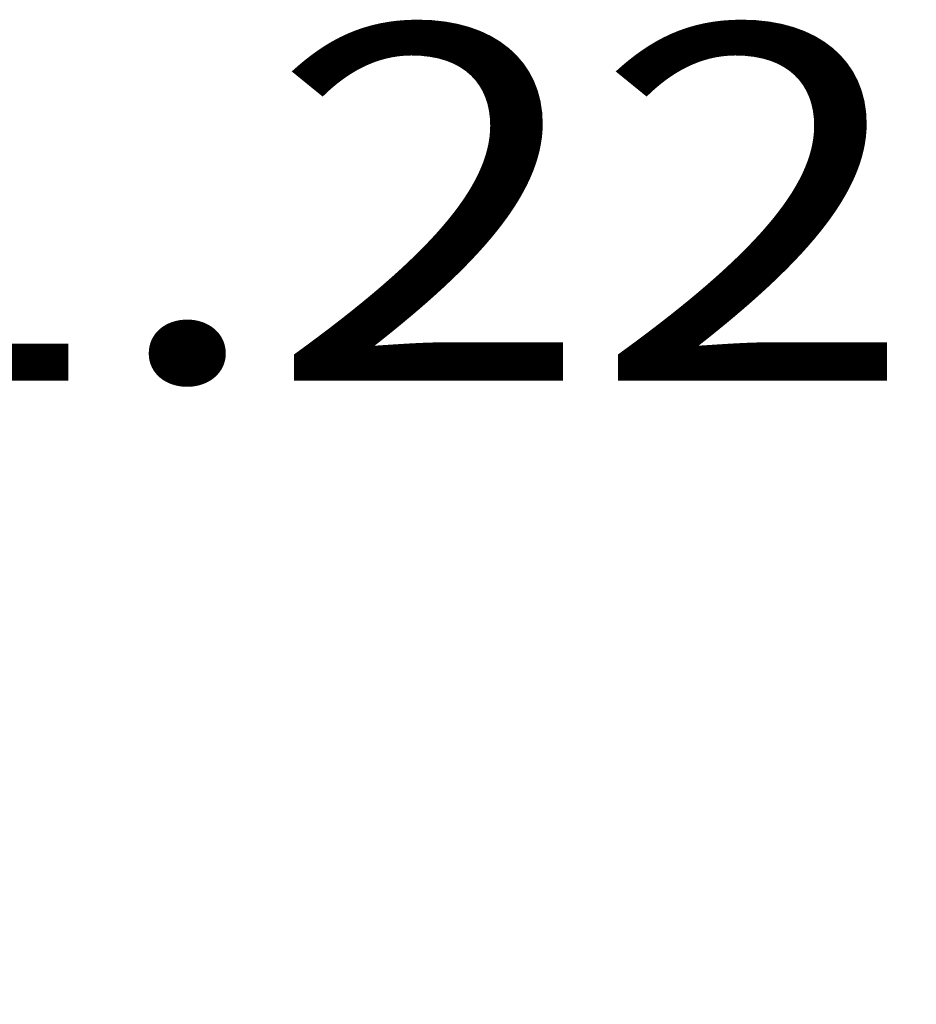
# Model space of a CAD drawing. Units: inches. Extents: x 0 to 17, y 0 to 11.
# Drawn here: x 7.4 to 7.8, y 9.1 to 9.5 of the extents above; entities that cross this region are included whole.
import ezdxf
from ezdxf.enums import TextEntityAlignment as Align

# ---------------------------------------------------------------- set-up
doc = ezdxf.new("R2010")
doc.units = ezdxf.units.IN
doc.header["$LTSCALE"] = 0.935
doc.header["$MEASUREMENT"] = 0
doc.layers.get('0').update_dxf_attribs({"linetype": 'CONTINUOUS'})
doc.styles.get("Standard").update_dxf_attribs({"font": 'bluprnt.ttf'})
doc.dimstyles.new('DIMSTYLE_2', dxfattribs={"dimtxt": 0.15625, "dimasz": 0.1875, "dimexe": 0.125, "dimexo": 0.0625, "dimgap": 0.09, "dimtad": 0, "dimtih": 1, "dimtoh": 1, "dimlfac": 5.333333, "dimzin": 4, "dimdsep": 46, "dimtxsty": 'Standard', "dimblk": 'CLOSED', "dimblk1": 'CLOSED', "dimblk2": 'CLOSED', "dimcen": 0.09, "dimadec": 3, "dimazin": 1, "dimtfac": 1, "dimtdec": 3, "dimtofl": 0, "dimtmove": 0, "dimatfit": 3, "dimldrblk": 'CLOSED', "dimfxl": 0, "dimtolj": 1, "dimtzin": 4, "dimarcsym": 0})

# ---------------------------------------------------------------- blocks, each defined once
blk = doc.blocks.new('_CLOSED')
at = {"color": 0, "linetype": 'ByBlock'}
for p, q in [((0, 0), (-1, 0.1667)), ((-1, 0.1667), (-1, -0.1667)), ((-1, -0.1667), (0, 0)), ((-1, 0), (0, 0))]:
    blk.add_line(p, q, dxfattribs=at)
blk = doc.blocks.new('*D4')
at = {"color": 7, "linetype": 'Continuous'}
for p, q in [((6.66666, 9.21309), (6.93137, 9.42346)), ((6.93137, 9.42346), (7.10325, 9.42346))]:
    blk.add_line(p, q, dxfattribs=at)
at = {"color": 7, "linetype": 'Continuous', "xscale": 0.1875, "yscale": 0.1875, "zscale": 0.1875, "rotation": 218.4749518827}
blk.add_blockref('_CLOSED', (6.66666, 9.21309), dxfattribs=at)
at = {"color": 7, "linetype": 'Continuous'}
for s, p, p2 in [('1.22', (7.30637, 9.34534), (7.80637, 9.34534)), ('R', (7.18137, 9.34534), (7.30637, 9.34534))]:
    blk.add_text(s, height=0.15625, dxfattribs=at).set_placement(p, p2, align=Align.FIT)

msp = doc.modelspace()

# ---------------------------------------------------------------- dimensions: what is measured, and where the dimension line sits
at = {"color": 7, "linetype": 'Continuous'}
dim = msp.add_radius_dim(center=(6.4872, 9.07046), mpoint=(6.66666, 9.21309), text='R<>', dimstyle='DIMSTYLE_2', override={"dimpost": '<>'}, dxfattribs=at)
dim.commit()
dim.dimension.update_dxf_attribs({"geometry": '*D4', "text_midpoint": (7.49387, 9.42346), "dimtype": 164})

doc.saveas('drawing.dxf')
